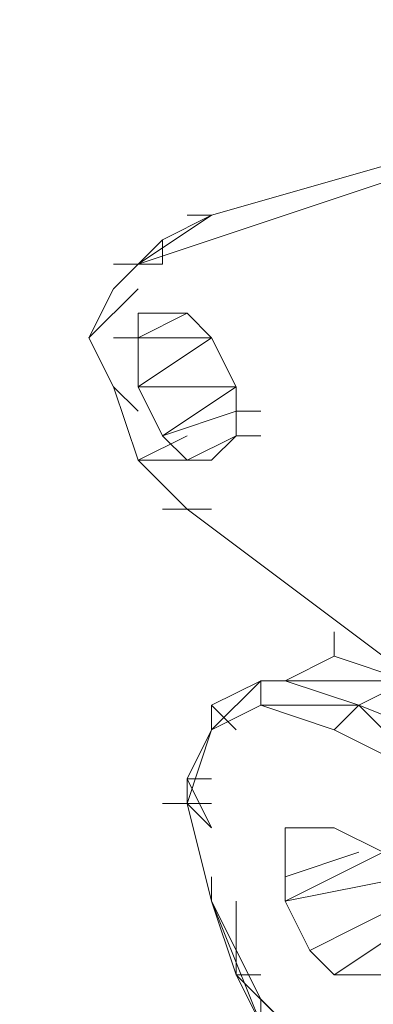
# Model space of a CAD drawing. Units: millimetres. Extents: x 748 to 50136, y -1914 to 73504.
# Drawn here: x 47333 to 47341, y 28411 to 28434 of the extents above; entities that cross this region are included whole.
import ezdxf

# ---------------------------------------------------------------- set-up
doc = ezdxf.new("R2010")
doc.units = ezdxf.units.MM
doc.header["$LTSCALE"] = 0.1
doc.layers.add('Capa 1', color=7, linetype='Continuous')

msp = doc.modelspace()

# ---------------------------------------------------------------- linework, layer by layer
at = {"layer": 'Capa 1', "lineweight": 0}
for points, knots in [([(47263.011, 28511.056), (47263.011, 28511.056), (47269.872, 28515.056), (47269.872, 28515.056), (47269.872, 28515.056), (47269.872, 28515.056), (47520.292, 28370.409), (47520.292, 28370.409)], [0, 0, 0, 0, 0.333333, 0.333333, 0.333333, 0.333333, 1, 1, 1, 1]), ([(47263.011, 28440.16), (47263.011, 28440.16), (47263.011, 28511.056), (47263.011, 28511.056), (47263.011, 28511.056), (47263.011, 28511.056), (47513.431, 28366.406), (47513.431, 28366.406)], [0, 0, 0, 0, 0.333333, 0.333333, 0.333333, 0.333333, 1, 1, 1, 1]), ([(47347.626, 28431.584), (47347.626, 28431.584), (47349.341, 28432.727), (47349.341, 28432.727), (47349.341, 28432.727), (47349.341, 28432.727), (47337.335, 28429.296), (47337.335, 28429.296)], [0, 0, 0, 0, 0.333333, 0.333333, 0.333333, 0.333333, 1, 1, 1, 1]), ([(47335.05, 28427.581), (47335.05, 28427.581), (47335.62, 28428.154), (47335.62, 28428.154), (47335.62, 28428.154), (47335.62, 28428.154), (47342.48, 28430.441), (47342.48, 28430.441)], [0, 0, 0, 0, 0.333333, 0.333333, 0.333333, 0.333333, 1, 1, 1, 1]), ([(47336.192, 28428.726), (47336.192, 28428.726), (47337.335, 28429.296), (47337.335, 28429.296), (47337.335, 28429.296), (47337.335, 28429.296), (47335.62, 28428.154), (47335.62, 28428.154), (47335.62, 28428.154), (47335.62, 28428.154), (47335.05, 28427.581), (47335.05, 28427.581)], [0, 0, 0, 0, 0.25, 0.25, 0.25, 0.25, 0.5, 0.5, 0.5, 0.5, 1, 1, 1, 1]), ([(47335.62, 28428.154), (47335.62, 28428.154), (47336.192, 28428.726), (47336.192, 28428.726), (47336.192, 28428.726), (47336.192, 28428.726), (47336.192, 28428.154), (47336.192, 28428.154)], [0, 0, 0, 0, 0.333333, 0.333333, 0.333333, 0.333333, 1, 1, 1, 1]), ([(47336.765, 28427.011), (47336.765, 28427.011), (47336.192, 28427.011), (47336.192, 28427.011), (47336.192, 28427.011), (47336.192, 28427.011), (47336.765, 28427.011), (47336.765, 28427.011), (47336.765, 28427.011), (47336.765, 28427.011), (47335.62, 28427.011), (47335.62, 28427.011), (47335.62, 28427.011), (47335.62, 28427.011), (47336.192, 28427.011), (47336.192, 28427.011), (47336.192, 28427.011), (47336.192, 28427.011), (47335.62, 28427.011), (47335.62, 28427.011), (47335.62, 28427.011), (47335.62, 28427.011), (47336.192, 28427.011), (47336.192, 28427.011)], [0, 0, 0, 0, 0.142857, 0.142857, 0.142857, 0.142857, 0.285714, 0.285714, 0.285714, 0.285714, 0.428571, 0.428571, 0.428571, 0.428571, 0.571429, 0.571429, 0.571429, 0.571429, 0.714286, 0.714286, 0.714286, 0.714286, 1, 1, 1, 1]), ([(47336.765, 28427.011), (47336.765, 28427.011), (47335.62, 28426.438), (47335.62, 28426.438), (47335.62, 28426.438), (47335.62, 28426.438), (47337.335, 28426.438), (47337.335, 28426.438), (47337.335, 28426.438), (47337.335, 28426.438), (47335.62, 28425.296), (47335.62, 28425.296), (47335.62, 28425.296), (47335.62, 28425.296), (47337.908, 28425.296), (47337.908, 28425.296), (47337.908, 28425.296), (47337.908, 28425.296), (47336.192, 28424.15), (47336.192, 28424.15)], [0, 0, 0, 0, 0.166667, 0.166667, 0.166667, 0.166667, 0.333333, 0.333333, 0.333333, 0.333333, 0.5, 0.5, 0.5, 0.5, 0.666667, 0.666667, 0.666667, 0.666667, 1, 1, 1, 1]), ([(47335.62, 28426.438), (47335.62, 28426.438), (47335.62, 28425.296), (47335.62, 28425.296), (47335.62, 28425.296), (47335.62, 28425.296), (47336.192, 28424.15), (47336.192, 28424.15)], [0, 0, 0, 0, 0.333333, 0.333333, 0.333333, 0.333333, 1, 1, 1, 1]), ([(47335.05, 28425.296), (47335.05, 28425.296), (47335.62, 28423.581), (47335.62, 28423.581), (47335.62, 28423.581), (47335.62, 28423.581), (47336.765, 28422.435), (47336.765, 28422.435)], [0, 0, 0, 0, 0.333333, 0.333333, 0.333333, 0.333333, 1, 1, 1, 1]), ([(47336.192, 28424.15), (47336.192, 28424.15), (47336.765, 28423.581), (47336.765, 28423.581), (47336.765, 28423.581), (47336.765, 28423.581), (47337.335, 28423.581), (47337.335, 28423.581), (47337.335, 28423.581), (47337.335, 28423.581), (47337.908, 28424.15), (47337.908, 28424.15), (47337.908, 28424.15), (47337.908, 28424.15), (47337.908, 28425.296), (47337.908, 28425.296)], [0, 0, 0, 0, 0.2, 0.2, 0.2, 0.2, 0.4, 0.4, 0.4, 0.4, 0.6, 0.6, 0.6, 0.6, 1, 1, 1, 1]), ([(47336.765, 28424.15), (47336.765, 28424.15), (47335.62, 28423.581), (47335.62, 28423.581), (47335.62, 28423.581), (47335.62, 28423.581), (47336.765, 28423.581), (47336.765, 28423.581)], [0, 0, 0, 0, 0.333333, 0.333333, 0.333333, 0.333333, 1, 1, 1, 1]), ([(47337.335, 28423.581), (47337.335, 28423.581), (47337.908, 28424.15), (47337.908, 28424.15), (47337.908, 28424.15), (47337.908, 28424.15), (47336.765, 28423.581), (47336.765, 28423.581)], [0, 0, 0, 0, 0.333333, 0.333333, 0.333333, 0.333333, 1, 1, 1, 1]), ([(47336.765, 28423.581), (47336.765, 28423.581), (47337.908, 28424.15), (47337.908, 28424.15), (47337.908, 28424.15), (47337.908, 28424.15), (47337.335, 28423.581), (47337.335, 28423.581), (47337.335, 28423.581), (47337.335, 28423.581), (47337.908, 28424.15), (47337.908, 28424.15), (47337.908, 28424.15), (47337.908, 28424.15), (47337.335, 28423.581), (47337.335, 28423.581), (47337.335, 28423.581), (47337.335, 28423.581), (47337.908, 28424.15), (47337.908, 28424.15)], [0, 0, 0, 0, 0.166667, 0.166667, 0.166667, 0.166667, 0.333333, 0.333333, 0.333333, 0.333333, 0.5, 0.5, 0.5, 0.5, 0.666667, 0.666667, 0.666667, 0.666667, 1, 1, 1, 1]), ([(47337.908, 28424.15), (47337.908, 28424.15), (47338.48, 28424.15), (47338.48, 28424.15), (47338.48, 28424.15), (47338.48, 28424.15), (47337.908, 28424.15), (47337.908, 28424.15), (47337.908, 28424.15), (47337.908, 28424.15), (47338.48, 28424.15), (47338.48, 28424.15)], [0, 0, 0, 0, 0.25, 0.25, 0.25, 0.25, 0.5, 0.5, 0.5, 0.5, 1, 1, 1, 1]), ([(47341.911, 28418.435), (47341.911, 28418.435), (47340.195, 28419.005), (47340.195, 28419.005), (47340.195, 28419.005), (47340.195, 28419.005), (47339.05, 28418.435), (47339.05, 28418.435), (47339.05, 28418.435), (47339.05, 28418.435), (47341.911, 28418.435), (47341.911, 28418.435), (47341.911, 28418.435), (47341.911, 28418.435), (47340.765, 28417.862), (47340.765, 28417.862)], [0, 0, 0, 0, 0.2, 0.2, 0.2, 0.2, 0.4, 0.4, 0.4, 0.4, 0.6, 0.6, 0.6, 0.6, 1, 1, 1, 1]), ([(47341.911, 28418.435), (47341.911, 28418.435), (47340.195, 28419.005), (47340.195, 28419.005), (47340.195, 28419.005), (47340.195, 28419.005), (47341.911, 28418.435), (47341.911, 28418.435), (47341.911, 28418.435), (47341.911, 28418.435), (47340.195, 28419.005), (47340.195, 28419.005), (47340.195, 28419.005), (47340.195, 28419.005), (47341.911, 28418.435), (47341.911, 28418.435)], [0, 0, 0, 0, 0.2, 0.2, 0.2, 0.2, 0.4, 0.4, 0.4, 0.4, 0.6, 0.6, 0.6, 0.6, 1, 1, 1, 1]), ([(47338.48, 28417.862), (47338.48, 28417.862), (47340.765, 28417.862), (47340.765, 28417.862), (47340.765, 28417.862), (47340.765, 28417.862), (47338.48, 28417.862), (47338.48, 28417.862), (47338.48, 28417.862), (47338.48, 28417.862), (47338.48, 28418.435), (47338.48, 28418.435), (47338.48, 28418.435), (47338.48, 28418.435), (47337.335, 28417.862), (47337.335, 28417.862)], [0, 0, 0, 0, 0.2, 0.2, 0.2, 0.2, 0.4, 0.4, 0.4, 0.4, 0.6, 0.6, 0.6, 0.6, 1, 1, 1, 1]), ([(47338.48, 28418.435), (47338.48, 28418.435), (47337.335, 28417.29), (47337.335, 28417.29), (47337.335, 28417.29), (47337.335, 28417.29), (47337.335, 28417.862), (47337.335, 28417.862)], [0, 0, 0, 0, 0.333333, 0.333333, 0.333333, 0.333333, 1, 1, 1, 1]), ([(47338.48, 28418.435), (47338.48, 28418.435), (47337.335, 28417.29), (47337.335, 28417.29), (47337.335, 28417.29), (47337.335, 28417.29), (47338.48, 28417.862), (47338.48, 28417.862)], [0, 0, 0, 0, 0.333333, 0.333333, 0.333333, 0.333333, 1, 1, 1, 1]), ([(47338.48, 28418.435), (47338.48, 28418.435), (47339.05, 28418.435), (47339.05, 28418.435), (47339.05, 28418.435), (47339.05, 28418.435), (47340.765, 28417.862), (47340.765, 28417.862), (47340.765, 28417.862), (47340.765, 28417.862), (47339.05, 28418.435), (47339.05, 28418.435)], [0, 0, 0, 0, 0.25, 0.25, 0.25, 0.25, 0.5, 0.5, 0.5, 0.5, 1, 1, 1, 1]), ([(47338.48, 28417.862), (47338.48, 28417.862), (47337.335, 28417.29), (47337.335, 28417.29), (47337.335, 28417.29), (47337.335, 28417.29), (47336.765, 28415.574), (47336.765, 28415.574)], [0, 0, 0, 0, 0.333333, 0.333333, 0.333333, 0.333333, 1, 1, 1, 1]), ([(47340.765, 28417.862), (47340.765, 28417.862), (47340.195, 28417.29), (47340.195, 28417.29), (47340.195, 28417.29), (47340.195, 28417.29), (47342.48, 28416.147), (47342.48, 28416.147), (47342.48, 28416.147), (47342.48, 28416.147), (47340.765, 28417.862), (47340.765, 28417.862), (47340.765, 28417.862), (47340.765, 28417.862), (47342.48, 28416.147), (47342.48, 28416.147)], [0, 0, 0, 0, 0.2, 0.2, 0.2, 0.2, 0.4, 0.4, 0.4, 0.4, 0.6, 0.6, 0.6, 0.6, 1, 1, 1, 1]), ([(47342.48, 28416.147), (47342.48, 28416.147), (47340.765, 28417.862), (47340.765, 28417.862), (47340.765, 28417.862), (47340.765, 28417.862), (47342.48, 28416.147), (47342.48, 28416.147)], [0, 0, 0, 0, 0.333333, 0.333333, 0.333333, 0.333333, 1, 1, 1, 1]), ([(47336.765, 28416.147), (47336.765, 28416.147), (47337.335, 28417.29), (47337.335, 28417.29), (47337.335, 28417.29), (47337.335, 28417.29), (47336.765, 28415.574), (47336.765, 28415.574), (47336.765, 28415.574), (47336.765, 28415.574), (47337.335, 28417.29), (47337.335, 28417.29), (47337.335, 28417.29), (47337.335, 28417.29), (47336.765, 28415.574), (47336.765, 28415.574)], [0, 0, 0, 0, 0.2, 0.2, 0.2, 0.2, 0.4, 0.4, 0.4, 0.4, 0.6, 0.6, 0.6, 0.6, 1, 1, 1, 1]), ([(47336.765, 28415.574), (47336.765, 28415.574), (47336.765, 28416.147), (47336.765, 28416.147), (47336.765, 28416.147), (47336.765, 28416.147), (47337.335, 28415.005), (47337.335, 28415.005)], [0, 0, 0, 0, 0.333333, 0.333333, 0.333333, 0.333333, 1, 1, 1, 1]), ([(47337.335, 28415.005), (47337.335, 28415.005), (47336.765, 28415.574), (47336.765, 28415.574), (47336.765, 28415.574), (47336.765, 28415.574), (47337.335, 28413.289), (47337.335, 28413.289)], [0, 0, 0, 0, 0.333333, 0.333333, 0.333333, 0.333333, 1, 1, 1, 1]), ([(47336.765, 28415.574), (47336.765, 28415.574), (47337.335, 28413.289), (47337.335, 28413.289), (47337.335, 28413.289), (47337.335, 28413.289), (47336.765, 28415.574), (47336.765, 28415.574), (47336.765, 28415.574), (47336.765, 28415.574), (47337.335, 28413.289), (47337.335, 28413.289), (47337.335, 28413.289), (47337.335, 28413.289), (47336.765, 28415.574), (47336.765, 28415.574)], [0, 0, 0, 0, 0.2, 0.2, 0.2, 0.2, 0.4, 0.4, 0.4, 0.4, 0.6, 0.6, 0.6, 0.6, 1, 1, 1, 1]), ([(47340.195, 28415.005), (47340.195, 28415.005), (47339.05, 28415.005), (47339.05, 28415.005), (47339.05, 28415.005), (47339.05, 28415.005), (47339.623, 28415.005), (47339.623, 28415.005), (47339.623, 28415.005), (47339.623, 28415.005), (47339.05, 28415.005), (47339.05, 28415.005)], [0, 0, 0, 0, 0.25, 0.25, 0.25, 0.25, 0.5, 0.5, 0.5, 0.5, 1, 1, 1, 1]), ([(47340.765, 28414.432), (47340.765, 28414.432), (47339.05, 28413.859), (47339.05, 28413.859), (47339.05, 28413.859), (47339.05, 28413.859), (47339.05, 28415.005), (47339.05, 28415.005), (47339.05, 28415.005), (47339.05, 28415.005), (47340.195, 28415.005), (47340.195, 28415.005)], [0, 0, 0, 0, 0.25, 0.25, 0.25, 0.25, 0.5, 0.5, 0.5, 0.5, 1, 1, 1, 1]), ([(47340.765, 28414.432), (47340.765, 28414.432), (47339.05, 28413.859), (47339.05, 28413.859), (47339.05, 28413.859), (47339.05, 28413.859), (47339.05, 28413.289), (47339.05, 28413.289), (47339.05, 28413.289), (47339.05, 28413.289), (47341.338, 28414.432), (47341.338, 28414.432)], [0, 0, 0, 0, 0.25, 0.25, 0.25, 0.25, 0.5, 0.5, 0.5, 0.5, 1, 1, 1, 1]), ([(47337.335, 28413.289), (47337.335, 28413.289), (47338.48, 28411.001), (47338.48, 28411.001), (47338.48, 28411.001), (47338.48, 28411.001), (47337.335, 28413.289), (47337.335, 28413.289), (47337.335, 28413.289), (47337.335, 28413.289), (47338.48, 28411.001), (47338.48, 28411.001)], [0, 0, 0, 0, 0.25, 0.25, 0.25, 0.25, 0.5, 0.5, 0.5, 0.5, 1, 1, 1, 1]), ([(47338.48, 28410.429), (47338.48, 28410.429), (47337.335, 28413.289), (47337.335, 28413.289), (47337.335, 28413.289), (47337.335, 28413.289), (47337.908, 28411.574), (47337.908, 28411.574)], [0, 0, 0, 0, 0.333333, 0.333333, 0.333333, 0.333333, 1, 1, 1, 1]), ([(47341.911, 28412.717), (47341.911, 28412.717), (47341.911, 28413.289), (47341.911, 28413.289), (47341.911, 28413.289), (47341.911, 28413.289), (47339.623, 28412.144), (47339.623, 28412.144)], [0, 0, 0, 0, 0.333333, 0.333333, 0.333333, 0.333333, 1, 1, 1, 1]), ([(47340.195, 28411.574), (47340.195, 28411.574), (47341.911, 28412.717), (47341.911, 28412.717), (47341.911, 28412.717), (47341.911, 28412.717), (47340.195, 28411.574), (47340.195, 28411.574)], [0, 0, 0, 0, 0.333333, 0.333333, 0.333333, 0.333333, 1, 1, 1, 1]), ([(47339.623, 28412.144), (47339.623, 28412.144), (47340.195, 28411.574), (47340.195, 28411.574), (47340.195, 28411.574), (47340.195, 28411.574), (47341.338, 28411.574), (47341.338, 28411.574), (47341.338, 28411.574), (47341.338, 28411.574), (47341.911, 28412.144), (47341.911, 28412.144)], [0, 0, 0, 0, 0.25, 0.25, 0.25, 0.25, 0.5, 0.5, 0.5, 0.5, 1, 1, 1, 1]), ([(47339.623, 28409.859), (47339.623, 28409.859), (47337.908, 28411.574), (47337.908, 28411.574), (47337.908, 28411.574), (47337.908, 28411.574), (47338.48, 28410.429), (47338.48, 28410.429), (47338.48, 28410.429), (47338.48, 28410.429), (47339.623, 28409.859), (47339.623, 28409.859), (47339.623, 28409.859), (47339.623, 28409.859), (47338.48, 28410.429), (47338.48, 28410.429), (47338.48, 28410.429), (47338.48, 28410.429), (47339.623, 28409.859), (47339.623, 28409.859), (47339.623, 28409.859), (47339.623, 28409.859), (47338.48, 28410.429), (47338.48, 28410.429)], [0, 0, 0, 0, 0.142857, 0.142857, 0.142857, 0.142857, 0.285714, 0.285714, 0.285714, 0.285714, 0.428571, 0.428571, 0.428571, 0.428571, 0.571429, 0.571429, 0.571429, 0.571429, 0.714286, 0.714286, 0.714286, 0.714286, 1, 1, 1, 1]), ([(47338.48, 28410.429), (47338.48, 28410.429), (47338.48, 28411.001), (47338.48, 28411.001), (47338.48, 28411.001), (47338.48, 28411.001), (47340.195, 28409.286), (47340.195, 28409.286), (47340.195, 28409.286), (47340.195, 28409.286), (47338.48, 28410.429), (47338.48, 28410.429), (47338.48, 28410.429), (47338.48, 28410.429), (47340.195, 28409.286), (47340.195, 28409.286), (47340.195, 28409.286), (47340.195, 28409.286), (47338.48, 28411.001), (47338.48, 28411.001)], [0, 0, 0, 0, 0.166667, 0.166667, 0.166667, 0.166667, 0.333333, 0.333333, 0.333333, 0.333333, 0.5, 0.5, 0.5, 0.5, 0.666667, 0.666667, 0.666667, 0.666667, 1, 1, 1, 1])]:
    msp.add_open_spline(points, degree=3, knots=knots, dxfattribs=at)
for points in [[(47263.011, 28440.16), (47263.011, 28440.16), (47513.431, 28295.51), (47513.431, 28295.51)], [(47336.765, 28429.296), (47336.765, 28429.296), (47337.335, 28429.296), (47337.335, 28429.296)], [(47335.05, 28428.154), (47335.05, 28428.154), (47336.192, 28428.154), (47336.192, 28428.154)], [(47335.05, 28427.581), (47335.05, 28427.581), (47334.477, 28426.438), (47334.477, 28426.438)], [(47334.477, 28426.438), (47334.477, 28426.438), (47335.62, 28427.581), (47335.62, 28427.581)], [(47336.765, 28427.011), (47336.765, 28427.011), (47335.62, 28427.011), (47335.62, 28427.011)], [(47335.62, 28426.438), (47335.62, 28426.438), (47335.62, 28427.011), (47335.62, 28427.011)], [(47336.765, 28427.011), (47336.765, 28427.011), (47335.62, 28426.438), (47335.62, 28426.438)], [(47336.192, 28427.011), (47336.192, 28427.011), (47335.62, 28427.011), (47335.62, 28427.011)], [(47336.765, 28427.011), (47336.765, 28427.011), (47337.335, 28426.438), (47337.335, 28426.438)], [(47334.477, 28426.438), (47334.477, 28426.438), (47335.05, 28425.296), (47335.05, 28425.296)], [(47335.05, 28426.438), (47335.05, 28426.438), (47336.192, 28426.438), (47336.192, 28426.438)], [(47337.335, 28426.438), (47337.335, 28426.438), (47337.908, 28425.296), (47337.908, 28425.296)], [(47335.62, 28424.723), (47335.62, 28424.723), (47335.05, 28425.296), (47335.05, 28425.296)], [(47337.908, 28424.723), (47337.908, 28424.723), (47336.192, 28424.15), (47336.192, 28424.15)], [(47338.48, 28424.723), (47338.48, 28424.723), (47337.908, 28424.723), (47337.908, 28424.723)], [(47336.192, 28422.435), (47336.192, 28422.435), (47337.335, 28422.435), (47337.335, 28422.435)], [(47336.765, 28422.435), (47336.765, 28422.435), (47341.338, 28419.005), (47341.338, 28419.005)], [(47340.195, 28419.005), (47340.195, 28419.005), (47340.195, 28419.578), (47340.195, 28419.578)], [(47337.908, 28417.29), (47337.908, 28417.29), (47337.335, 28417.862), (47337.335, 28417.862)], [(47340.195, 28417.29), (47340.195, 28417.29), (47338.48, 28417.862), (47338.48, 28417.862)], [(47343.626, 28416.72), (47343.626, 28416.72), (47340.765, 28417.862), (47340.765, 28417.862)], [(47342.48, 28416.147), (47342.48, 28416.147), (47340.195, 28417.29), (47340.195, 28417.29)], [(47337.335, 28416.147), (47337.335, 28416.147), (47336.765, 28416.147), (47336.765, 28416.147)], [(47337.335, 28416.147), (47337.335, 28416.147), (47336.765, 28416.147), (47336.765, 28416.147)], [(47336.192, 28415.574), (47336.192, 28415.574), (47337.335, 28415.574), (47337.335, 28415.574)], [(47339.05, 28415.005), (47339.05, 28415.005), (47339.623, 28415.005), (47339.623, 28415.005)], [(47340.195, 28415.005), (47340.195, 28415.005), (47341.338, 28414.432), (47341.338, 28414.432)], [(47337.335, 28413.859), (47337.335, 28413.859), (47337.335, 28413.289), (47337.335, 28413.289)], [(47341.911, 28413.859), (47341.911, 28413.859), (47339.05, 28413.289), (47339.05, 28413.289)], [(47337.335, 28413.289), (47337.335, 28413.289), (47338.48, 28411.001), (47338.48, 28411.001)], [(47337.908, 28411.574), (47337.908, 28411.574), (47337.908, 28413.289), (47337.908, 28413.289)], [(47339.623, 28412.144), (47339.623, 28412.144), (47339.05, 28413.289), (47339.05, 28413.289)], [(47341.911, 28413.289), (47341.911, 28413.289), (47339.623, 28412.144), (47339.623, 28412.144)], [(47338.48, 28411.574), (47338.48, 28411.574), (47337.908, 28411.574), (47337.908, 28411.574)]]:
    msp.add_open_spline(points, degree=3, dxfattribs=at)

doc.saveas('drawing.dxf')
